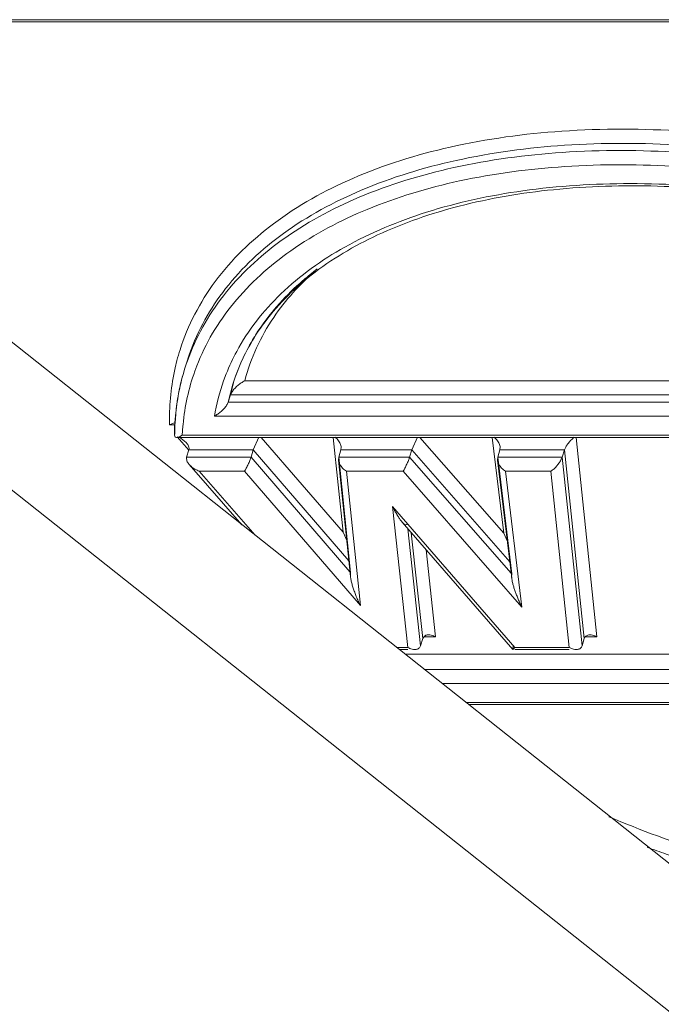
# Model space of a CAD drawing. Units: millimetres. Extents: x 1178 to 1713, y 342 to 720.
# Drawn here: x 1264 to 1275, y 400 to 417 of the extents above; entities that cross this region are included whole.
import ezdxf

# ---------------------------------------------------------------- set-up
doc = ezdxf.new("R2010")
doc.units = ezdxf.units.MM
doc.header["$LTSCALE"] = 65.395
doc.layers.get('0').update_dxf_attribs({"linetype": 'CONTINUOUS', "lineweight": 30})

msp = doc.modelspace()

# ---------------------------------------------------------------- linework, layer by layer
at = {"lineweight": 9}
for p, q in [((1257.015, 416.918), (1306.253, 416.918)), ((1257.054, 416.88), (1306.295, 416.88)), ((1257.389, 416.631), (1297.214, 385.069)), ((1256.748, 414.559), (1296.574, 382.996)), ((1269.452, 412.573), (1269.292, 412.447)), ((1268.417, 411.486), (1268.373, 411.418)), ((1267.003, 410.975), (1266.973, 410.85)), ((1267.115, 410.748), (1267.137, 410.823)), ((1267.137, 410.823), (1267.176, 410.948)), ((1267.137, 410.823), (1267.166, 410.914)), ((1267.166, 410.914), (1267.186, 410.97)), ((1267.315, 410.788), (1267.349, 410.881)), ((1268.131, 410.964), (1268.02, 410.685)), ((1267.863, 410.743), (1267.817, 410.62)), ((1268.02, 410.685), (1267.98, 410.563)), ((1267.98, 410.563), (1268.02, 410.684)), ((1268.02, 410.684), (1268.026, 410.701)), ((1267.98, 410.563), (1267.899, 410.251)), ((1267.937, 410.376), (1267.982, 410.562)), ((1267.982, 410.562), (1267.99, 410.589)), ((1268.187, 410.623), (1285.269, 410.623)), ((1267.937, 410.376), (1267.899, 410.251)), ((1267.966, 410.432), (1267.937, 410.376)), ((1285.6, 410.376), (1267.937, 410.376)), ((1267.899, 410.251), (1285.766, 410.251)), ((1266.967, 409.894), (1266.982, 410.064)), ((1266.97, 409.892), (1266.982, 410.043)), ((1286.146, 410.003), (1267.657, 410.003)), ((1266.874, 409.906), (1266.874, 409.875)), ((1266.874, 409.875), (1266.875, 409.856)), ((1266.875, 409.856), (1266.97, 409.894)), ((1266.969, 409.856), (1266.875, 409.856)), ((1266.959, 409.703), (1266.963, 409.83)), ((1266.963, 409.83), (1266.965, 409.859)), ((1266.964, 409.703), (1266.969, 409.861)), ((1266.965, 409.859), (1266.967, 409.894)), ((1266.969, 409.861), (1266.97, 409.892)), ((1267.097, 409.675), (1267.107, 409.833)), ((1267.107, 409.833), (1267.11, 409.862)), ((1266.964, 409.703), (1266.959, 409.674)), ((1266.959, 409.674), (1266.959, 409.703)), ((1266.959, 409.674), (1266.975, 409.641)), ((1266.975, 409.641), (1266.984, 409.637)), ((1266.984, 409.637), (1266.997, 409.636)), ((1266.997, 409.636), (1267.046, 409.648)), ((1266.998, 409.636), (1287.028, 409.636)), ((1267.007, 409.645), (1267.209, 409.414)), ((1267.046, 409.648), (1267.097, 409.675)), ((1267.166, 409.544), (1267.046, 409.638)), ((1267.097, 409.675), (1287.028, 409.675)), ((1268.433, 409.637), (1268.334, 409.416)), ((1269.901, 407.985), (1268.474, 409.636)), ((1269.731, 409.636), (1269.901, 407.985)), ((1271.198, 409.637), (1271.101, 409.416)), ((1272.705, 407.963), (1271.24, 409.636)), ((1272.503, 409.636), (1272.705, 407.963)), ((1274.33, 406.156), (1273.966, 409.636)), ((1267.182, 409.524), (1267.166, 409.544)), ((1269.868, 409.467), (1269.864, 409.416)), ((1272.641, 409.469), (1272.637, 409.416)), ((1267.173, 409.292), (1267.211, 409.416)), ((1267.173, 409.292), (1268.296, 409.292)), ((1268.334, 409.416), (1267.211, 409.416)), ((1268.296, 409.292), (1268.334, 409.416)), ((1268.296, 409.292), (1270.022, 407.293)), ((1270.002, 407.485), (1268.334, 409.416)), ((1269.822, 409.242), (1269.826, 409.292)), ((1269.826, 409.292), (1269.864, 409.416)), ((1270.033, 407.281), (1269.826, 409.292)), ((1269.826, 409.292), (1271.062, 409.292)), ((1271.101, 409.416), (1269.864, 409.416)), ((1271.062, 409.292), (1271.101, 409.416)), ((1271.062, 409.292), (1272.833, 407.27)), ((1272.809, 407.465), (1271.101, 409.416)), ((1272.599, 409.292), (1272.595, 409.24)), ((1272.599, 409.292), (1272.637, 409.416)), ((1272.845, 407.257), (1272.599, 409.292)), ((1272.599, 409.292), (1273.725, 409.292)), ((1273.764, 409.416), (1272.637, 409.416)), ((1273.764, 409.416), (1273.725, 409.292)), ((1273.725, 409.292), (1274.07, 406.003)), ((1274.108, 406.127), (1273.764, 409.416)), ((1267.202, 409.185), (1267.218, 409.164)), ((1267.219, 409.163), (1268.138, 408.112)), ((1269.822, 409.241), (1270.03, 407.212)), ((1272.595, 409.24), (1272.62, 409.166)), ((1272.595, 409.239), (1272.843, 407.183)), ((1268.369, 407.929), (1267.394, 409.044)), ((1268.18, 409.044), (1267.394, 409.044)), ((1268.18, 409.044), (1270.203, 406.702)), ((1270.203, 406.702), (1269.962, 409.044)), ((1270.948, 409.044), (1269.962, 409.044)), ((1270.948, 409.044), (1273.023, 406.674)), ((1273.023, 406.674), (1272.737, 409.044)), ((1273.526, 409.044), (1272.737, 409.044)), ((1273.526, 409.044), (1273.848, 405.974)), ((1270.765, 408.433), (1271.031, 405.974)), ((1272.9, 405.974), (1270.765, 408.433)), ((1270.932, 408.159), (1272.861, 405.937)), ((1269.901, 407.985), (1269.966, 407.837)), ((1271.032, 408.043), (1271.253, 406.003)), ((1271.292, 406.127), (1271.092, 407.974)), ((1272.765, 407.833), (1272.705, 407.963)), ((1271.514, 406.156), (1271.349, 407.678)), ((1270.03, 407.212), (1270.033, 407.281)), ((1272.845, 407.257), (1272.842, 407.199)), ((1272.842, 407.199), (1272.844, 407.183)), ((1272.844, 407.183), (1272.851, 407.137)), ((1274.187, 406.192), (1274.209, 406.194)), ((1271.253, 406.003), (1271.292, 406.127)), ((1271.32, 406.17), (1271.292, 406.127)), ((1271.514, 406.156), (1271.311, 406.156)), ((1274.07, 406.003), (1274.108, 406.127)), ((1274.33, 406.156), (1274.127, 406.156)), ((1270.836, 405.974), (1271.031, 405.974)), ((1270.884, 405.936), (1271.031, 405.936)), ((1270.988, 405.854), (1289.453, 405.854)), ((1272.861, 405.937), (1272.87, 406.003)), ((1272.864, 405.936), (1272.861, 405.937)), ((1272.9, 405.974), (1272.864, 405.937)), ((1272.9, 405.974), (1273.848, 405.974)), ((1272.9, 405.936), (1273.848, 405.936)), ((1271.319, 405.591), (1289.372, 405.591)), ((1289.154, 405.344), (1271.632, 405.344)), ((1272.047, 405.015), (1288.594, 405.015)), ((1272.095, 404.976), (1288.482, 404.976))]:
    msp.add_line(p, q, dxfattribs=at)
for points, knots in [([(1287.559, 410.013), (1287.148, 410.426), (1286.167, 411.278), (1284.458, 412.409), (1282.46, 413.407), (1280.312, 414.192), (1278.093, 414.736), (1275.885, 415.017), (1273.768, 415.026), (1271.819, 414.761), (1270.107, 414.231), (1268.692, 413.446), (1267.63, 412.424), (1267.161, 411.529), (1267.02, 411.039), (1267.003, 410.975)], [0, 0, 0, 0, 1.747548, 3.885237, 6.131417, 8.432713, 10.732036, 12.970913, 15.096493, 17.065133, 18.849225, 20.443509, 21.875988, 23.21147, 23.408194, 23.408194, 23.408194, 23.408194]), ([(1287.32, 409.899), (1286.886, 410.33), (1285.888, 411.177), (1284.178, 412.282), (1282.231, 413.235), (1280.146, 413.984), (1277.997, 414.501), (1275.86, 414.769), (1273.811, 414.777), (1271.921, 414.525), (1270.255, 414.02), (1268.87, 413.273), (1267.818, 412.3), (1267.342, 411.456), (1267.191, 410.997), (1267.176, 410.948)], [0, 0, 0, 0, 1.83474, 3.91376, 6.093038, 8.321965, 10.546202, 12.711756, 14.769083, 16.677567, 18.410844, 19.963518, 21.359182, 22.656305, 22.810344, 22.810344, 22.810344, 22.810344]), ([(1267.186, 410.97), (1267.33, 411.377), (1267.779, 412.176), (1268.831, 413.149), (1270.217, 413.896), (1271.882, 414.401), (1273.772, 414.653), (1275.822, 414.644), (1277.959, 414.377), (1280.108, 413.859), (1282.193, 413.111), (1284.139, 412.158), (1285.408, 411.338), (1286.028, 410.865), (1286.096, 410.812)], [0, 0, 0, 0, 1.297122, 2.692787, 4.245461, 5.978738, 7.887222, 9.944548, 12.110103, 14.33434, 16.563267, 18.742544, 20.821565, 21.081726, 21.081726, 21.081726, 21.081726]), ([(1267.349, 410.881), (1267.501, 411.274), (1267.959, 412.04), (1269, 412.969), (1270.356, 413.682), (1271.978, 414.164), (1273.813, 414.404), (1275.799, 414.396), (1277.87, 414.141), (1279.954, 413.647), (1281.98, 412.932), (1283.877, 412.019), (1285.167, 411.203), (1285.82, 410.712), (1285.932, 410.625)], [0, 0, 0, 0, 1.262593, 2.623922, 4.136748, 5.822379, 7.674585, 9.66853, 11.765958, 13.920699, 16.081571, 18.198703, 20.223468, 20.648666, 20.648666, 20.648666, 20.648666]), ([(1285.722, 410.356), (1285.376, 410.633), (1284.469, 411.286), (1282.889, 412.182), (1280.979, 412.993), (1278.971, 413.596), (1276.937, 413.971), (1274.951, 414.102), (1273.083, 413.986), (1271.398, 413.626), (1269.954, 413.03), (1268.802, 412.212), (1268.155, 411.391), (1267.916, 410.877), (1267.863, 410.743)], [0, 0, 0, 0, 1.331083, 3.346844, 5.434784, 7.544451, 9.624655, 11.624913, 13.501732, 15.222587, 16.771167, 18.156433, 19.417376, 19.850795, 19.850795, 19.850795, 19.850795]), ([(1268.026, 410.701), (1268.139, 411.017), (1268.493, 411.682), (1269.348, 412.536), (1270.532, 413.231), (1271.969, 413.722), (1273.616, 413.999), (1275.422, 414.053), (1277.326, 413.88), (1279.264, 413.487), (1281.17, 412.885), (1282.979, 412.096), (1284.423, 411.265), (1285.238, 410.682), (1285.525, 410.459)], [0, 0, 0, 0, 1.004322, 2.226015, 3.577605, 5.087431, 6.757793, 8.570089, 10.491803, 12.481421, 14.492512, 16.47715, 18.389253, 19.480245, 19.480245, 19.480245, 19.480245]), ([(1268.187, 410.623), (1268.289, 411.015), (1268.619, 411.728), (1269.143, 412.301), (1269.417, 412.539)], [0, 0, 0, 0, 1.214514, 2.302419, 2.302419, 2.302419, 2.302419]), ([(1269.292, 412.447), (1269.226, 412.392), (1269.016, 412.211), (1268.823, 412.011), (1268.7, 411.864)], [0, 0, 0, 0, 0.2570563, 0.8315103, 0.8315103, 0.8315103, 0.8315103]), ([(1268.373, 411.418), (1268.356, 411.39), (1268.267, 411.244), (1268.188, 411.091), (1268.131, 410.964)], [0, 0, 0, 0, 0.0977636, 0.5144281, 0.5144281, 0.5144281, 0.5144281]), ([(1266.982, 410.064), (1266.995, 410.193), (1267.035, 410.449), (1267.099, 410.7), (1267.137, 410.823)], [0, 0, 0, 0, 0.3894111, 0.7761044, 0.7761044, 0.7761044, 0.7761044]), ([(1268.187, 410.623), (1268.165, 410.612), (1268.123, 410.586), (1268.064, 410.542), (1268.01, 410.49), (1267.979, 410.452), (1267.966, 410.432)], [0, 0, 0, 0, 0.0731688, 0.1474209, 0.2220574, 0.2951754, 0.2951754, 0.2951754, 0.2951754]), ([(1267.899, 410.251), (1267.893, 410.232), (1267.87, 410.192), (1267.827, 410.138), (1267.775, 410.087), (1267.717, 410.042), (1267.677, 410.015), (1267.657, 410.003)], [0, 0, 0, 0, 0.0616047, 0.1338812, 0.207641, 0.2807715, 0.3521893, 0.3521893, 0.3521893, 0.3521893]), ([(1269.764, 409.639), (1269.775, 409.629), (1269.806, 409.601), (1269.845, 409.547), (1269.865, 409.496), (1269.868, 409.469), (1269.868, 409.467)], [0, 0, 0, 0, 0.0440124, 0.1258014, 0.197391, 0.205569, 0.205569, 0.205569, 0.205569]), ([(1272.536, 409.639), (1272.547, 409.629), (1272.578, 409.601), (1272.618, 409.547), (1272.637, 409.497), (1272.641, 409.471), (1272.641, 409.469)], [0, 0, 0, 0, 0.0440944, 0.1261042, 0.1978575, 0.2037821, 0.2037821, 0.2037821, 0.2037821]), ([(1273.764, 409.416), (1273.769, 409.434), (1273.787, 409.472), (1273.822, 409.525), (1273.865, 409.578), (1273.902, 409.614), (1273.923, 409.633), (1273.928, 409.637)], [0, 0, 0, 0, 0.0561381, 0.1229409, 0.1915527, 0.2586606, 0.277708, 0.277708, 0.277708, 0.277708]), ([(1267.211, 409.416), (1267.216, 409.433), (1267.213, 409.473), (1267.194, 409.507), (1267.182, 409.524)], [0, 0, 0, 0, 0.051276, 0.1141928, 0.1141928, 0.1141928, 0.1141928]), ([(1267.173, 409.292), (1267.168, 409.276), (1267.17, 409.235), (1267.189, 409.202), (1267.202, 409.185)], [0, 0, 0, 0, 0.0513687, 0.1143111, 0.1143111, 0.1143111, 0.1143111]), ([(1268.18, 409.044), (1268.192, 409.062), (1268.215, 409.102), (1268.246, 409.166), (1268.275, 409.23), (1268.29, 409.272), (1268.296, 409.292)], [0, 0, 0, 0, 0.0645208, 0.1384165, 0.2121838, 0.2740863, 0.2740863, 0.2740863, 0.2740863]), ([(1270.948, 409.044), (1270.96, 409.062), (1270.982, 409.102), (1271.013, 409.166), (1271.041, 409.23), (1271.056, 409.272), (1271.062, 409.292)], [0, 0, 0, 0, 0.0643949, 0.1382034, 0.2118516, 0.2736439, 0.2736439, 0.2736439, 0.2736439]), ([(1273.725, 409.292), (1273.72, 409.274), (1273.702, 409.237), (1273.667, 409.183), (1273.624, 409.131), (1273.578, 409.084), (1273.544, 409.056), (1273.526, 409.044)], [0, 0, 0, 0, 0.0561138, 0.1229186, 0.1915313, 0.2584604, 0.3220317, 0.3220317, 0.3220317, 0.3220317]), ([(1267.218, 409.164), (1267.228, 409.153), (1267.258, 409.123), (1267.317, 409.081), (1267.367, 409.056), (1267.394, 409.044)], [0, 0, 0, 0, 0.0463748, 0.126572, 0.2141997, 0.2141997, 0.2141997, 0.2141997]), ([(1269.962, 409.044), (1269.937, 409.06), (1269.893, 409.096), (1269.844, 409.161), (1269.825, 409.213), (1269.822, 409.239), (1269.822, 409.242)], [0, 0, 0, 0, 0.0881186, 0.1699115, 0.2416092, 0.2498621, 0.2498621, 0.2498621, 0.2498621]), ([(1272.62, 409.166), (1272.633, 409.142), (1272.667, 409.096), (1272.712, 409.06), (1272.737, 409.044)], [0, 0, 0, 0, 0.0820403, 0.1705013, 0.1705013, 0.1705013, 0.1705013]), ([(1270.765, 408.433), (1270.777, 408.407), (1270.801, 408.359), (1270.839, 408.293), (1270.873, 408.237), (1270.904, 408.192), (1270.924, 408.168), (1270.932, 408.158)], [0, 0, 0, 0, 0.0856222, 0.1610705, 0.2273605, 0.2850614, 0.3224123, 0.3224123, 0.3224123, 0.3224123]), ([(1270.932, 408.158), (1270.935, 408.155), (1270.947, 408.142), (1270.966, 408.123), (1270.999, 408.102), (1271.02, 408.12), (1271.023, 408.13)], [0, 0, 0, 0, 0.0120475, 0.052748, 0.0842053, 0.1155889, 0.1155889, 0.1155889, 0.1155889]), ([(1270.203, 406.702), (1270.19, 406.728), (1270.166, 406.781), (1270.133, 406.859), (1270.104, 406.934), (1270.079, 407.007), (1270.058, 407.077), (1270.041, 407.145), (1270.033, 407.19), (1270.03, 407.212)], [0, 0, 0, 0, 0.0887531, 0.1732318, 0.2536604, 0.3303177, 0.4037432, 0.4742355, 0.5408024, 0.5408024, 0.5408024, 0.5408024]), ([(1272.851, 407.137), (1272.855, 407.116), (1272.865, 407.075), (1272.883, 407.013), (1272.905, 406.949), (1272.93, 406.883), (1272.957, 406.815), (1272.988, 406.745), (1273.011, 406.698), (1273.023, 406.674)], [0, 0, 0, 0, 0.0627154, 0.1274427, 0.1946658, 0.2647758, 0.3380826, 0.4147556, 0.494971, 0.494971, 0.494971, 0.494971]), ([(1271.393, 406.194), (1271.386, 406.194), (1271.36, 406.192), (1271.334, 406.182), (1271.32, 406.17)], [0, 0, 0, 0, 0.02188384, 0.07791154, 0.07791154, 0.07791154, 0.07791154]), ([(1271.514, 406.156), (1271.491, 406.17), (1271.451, 406.187), (1271.408, 406.194), (1271.393, 406.194)], [0, 0, 0, 0, 0.0823298, 0.1281114, 0.1281114, 0.1281114, 0.1281114]), ([(1274.108, 406.127), (1274.113, 406.143), (1274.134, 406.175), (1274.169, 406.189), (1274.187, 406.192)], [0, 0, 0, 0, 0.051314, 0.1069649, 0.1069649, 0.1069649, 0.1069649]), ([(1274.209, 406.194), (1274.225, 406.194), (1274.267, 406.188), (1274.307, 406.17), (1274.33, 406.156)], [0, 0, 0, 0, 0.0459089, 0.128108, 0.128108, 0.128108, 0.128108]), ([(1271.031, 405.974), (1271.054, 405.96), (1271.094, 405.942), (1271.137, 405.936), (1271.152, 405.936)], [0, 0, 0, 0, 0.0822885, 0.1282905, 0.1282905, 0.1282905, 0.1282905]), ([(1271.152, 405.936), (1271.16, 405.936), (1271.185, 405.938), (1271.228, 405.954), (1271.248, 405.986), (1271.253, 406.003)], [0, 0, 0, 0, 0.0218494, 0.0774869, 0.1289341, 0.1289341, 0.1289341, 0.1289341]), ([(1273.848, 405.974), (1273.871, 405.96), (1273.911, 405.942), (1273.953, 405.936), (1273.969, 405.936)], [0, 0, 0, 0, 0.0822011, 0.1281127, 0.1281127, 0.1281127, 0.1281127]), ([(1273.969, 405.936), (1273.976, 405.936), (1274.002, 405.938), (1274.044, 405.954), (1274.065, 405.986), (1274.07, 406.003)], [0, 0, 0, 0, 0.0218493, 0.077421, 0.1288366, 0.1288366, 0.1288366, 0.1288366]), ([(1288.186, 404.812), (1288.088, 404.559), (1287.754, 403.927), (1286.91, 403.057), (1285.63, 402.315), (1284.064, 401.812), (1282.272, 401.562), (1280.32, 401.571), (1278.283, 401.838), (1276.335, 402.329), (1275.097, 402.784), (1274.538, 403.022)], [0, 0, 0, 0, 0.81419, 2.121469, 3.577579, 5.212357, 7.023443, 8.983614, 11.050977, 13.1727, 14.998575, 14.998575, 14.998575, 14.998575]), ([(1288.354, 404.734), (1288.275, 404.508), (1288, 403.918), (1287.285, 403.068), (1286.155, 402.299), (1284.753, 401.739), (1283.126, 401.4), (1281.329, 401.291), (1279.42, 401.414), (1277.465, 401.766), (1276.063, 402.178), (1275.318, 402.448), (1275.209, 402.489)], [0, 0, 0, 0, 0.71608, 1.937503, 3.280513, 4.778837, 6.43839, 8.243932, 10.165365, 12.162748, 14.190385, 14.539981, 14.539981, 14.539981, 14.539981])]:
    msp.add_open_spline(points, degree=3, knots=knots, dxfattribs=at)
for points in [[(1268.7, 411.864), (1268.598, 411.744), (1268.503, 411.617), (1268.417, 411.486)], [(1266.973, 410.85), (1266.903, 410.541), (1266.871, 410.223), (1266.874, 409.906)], [(1266.982, 410.043), (1267.005, 410.281), (1267.049, 410.518), (1267.115, 410.748)], [(1267.11, 409.862), (1267.14, 410.177), (1267.209, 410.49), (1267.315, 410.788)], [(1267.817, 410.62), (1267.745, 410.42), (1267.691, 410.213), (1267.657, 410.003)]]:
    msp.add_open_spline(points, degree=3, dxfattribs=at)

doc.saveas('drawing.dxf')
